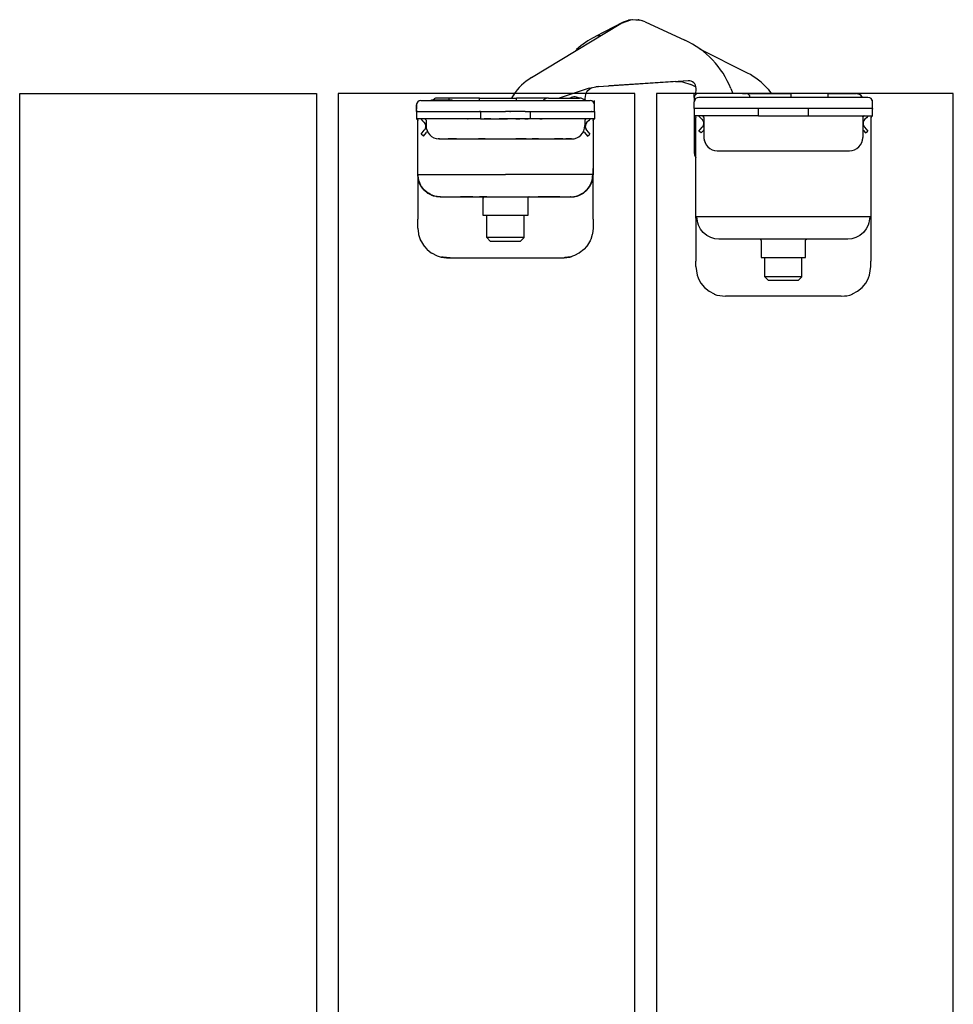
# Model space of a CAD drawing. Extents: x -26013 to 6663, y -27364 to 6675.
# Drawn here: x -23877 to -23751, y -12967 to -12834 of the extents above; entities that cross this region are included whole.
import ezdxf

# ---------------------------------------------------------------- set-up
doc = ezdxf.new("R2010")
doc.units = 0
for name, color, linetype in [('C__USERS_ALLOPIS', 7, 'Continuous'), ('c_grey hard', 251, 'Continuous'), ('PORTA_TIPO_35MM_', 7, 'Continuous')]:
    doc.layers.add(name, color=color, linetype=linetype)

msp = doc.modelspace()

# ---------------------------------------------------------------- linework, layer by layer
at = {"color": 7, "linetype": 'Continuous'}
for p, q in [((-23795.9, -12834.74), (-23794.61, -12834.3)), ((-23794.61, -12834.3), (-23795.9, -12834.74)), ((-23795, -12834.37), (-23795.66, -12834.62)), ((-23794.76, -12834.34), (-23794.92, -12834.35)), ((-23793.25, -12834.38), (-23794.61, -12834.3)), ((-23793.25, -12834.38), (-23794.61, -12834.3)), ((-23794.39, -12834.27), (-23794.5, -12834.3)), ((-23793.82, -12834.34), (-23794.39, -12834.27)), ((-23793.64, -12834.3), (-23794.04, -12834.32)), ((-23793.38, -12834.37), (-23793.55, -12834.31)), ((-23792.69, -12834.58), (-23793.25, -12834.38)), ((-23792.69, -12834.58), (-23793.25, -12834.38)), ((-23808, -12842.08), (-23795.96, -12834.77)), ((-23795.75, -12834.66), (-23799.39, -12836.54)), ((-23795.96, -12834.77), (-23795.9, -12834.74)), ((-23795.9, -12834.74), (-23795.96, -12834.77)), ((-23795.71, -12834.63), (-23795.8, -12834.7)), ((-23795.72, -12834.65), (-23795.75, -12834.66)), ((-23795.16, -12834.48), (-23795.71, -12834.63)), ((-23793.04, -12834.44), (-23793.09, -12834.44)), ((-23792.98, -12834.48), (-23793.04, -12834.44)), ((-23792.69, -12834.58), (-23787.34, -12837.03)), ((-23799.44, -12836.57), (-23799.39, -12836.54)), ((-23799.16, -12836.44), (-23799.39, -12836.54)), ((-23799.15, -12836.46), (-23799.39, -12836.54)), ((-23799.15, -12836.46), (-23799.19, -12836.46)), ((-23799.11, -12836.45), (-23799.15, -12836.46)), ((-23798.88, -12836.43), (-23799.11, -12836.45)), ((-23798.81, -12836.44), (-23798.88, -12836.43)), ((-23798.76, -12836.44), (-23798.81, -12836.44)), ((-23798.73, -12836.45), (-23798.76, -12836.44)), ((-23801.92, -12838.28), (-23802.14, -12838.52)), ((-23778.91, -12841.47), (-23785.35, -12838.25)), ((-23800.23, -12843.52), (-23804.28, -12844.85)), ((-23800.41, -12843.83), (-23800.14, -12843.57)), ((-23800.23, -12843.52), (-23799.34, -12843.31)), ((-23800.23, -12843.52), (-23799.34, -12843.31)), ((-23800.14, -12843.57), (-23800.12, -12843.56)), ((-23800.12, -12843.56), (-23799.86, -12843.43)), ((-23798.99, -12843.28), (-23799.34, -12843.31)), ((-23799.34, -12843.31), (-23798.99, -12843.28)), ((-23798.99, -12843.28), (-23786.89, -12842.49)), ((-23798.99, -12843.28), (-23797.61, -12843.19)), ((-23794.07, -12842.96), (-23797.61, -12843.19)), ((-23797.61, -12843.19), (-23797.61, -12843.19)), ((-23797.61, -12843.19), (-23797.61, -12843.19)), ((-23797.61, -12843.19), (-23797.61, -12843.19)), ((-23788.6, -12842.6), (-23794.07, -12842.96)), ((-23788.6, -12842.6), (-23787.67, -12842.65)), ((-23787.67, -12842.65), (-23786.55, -12843.02)), ((-23785.84, -12843.38), (-23786.55, -12843.02)), ((-23785.86, -12844.34), (-23785.83, -12843.53)), ((-23781.16, -12843.56), (-23780.89, -12844.24)), ((-23776.13, -12843.65), (-23775.72, -12844.24)), ((-23800.7, -12844.35), (-23800.63, -12844.17)), ((-23800.63, -12844.17), (-23800.54, -12844)), ((-23800.54, -12844), (-23800.41, -12843.83)), ((-23785.07, -12844.24), (-23785.57, -12844.24)), ((-23779.57, -12844.24), (-23785.07, -12844.24)), ((-23779.57, -12844.24), (-23779.07, -12844.24)), ((-23778.99, -12844.25), (-23779, -12844.24)), ((-23779, -12844.24), (-23778.07, -12844.24)), ((-23778.07, -12844.24), (-23773.07, -12844.24)), ((-23768.07, -12844.24), (-23773.07, -12844.24)), ((-23768.07, -12844.24), (-23764.27, -12844.24)), ((-23763.98, -12844.29), (-23764.27, -12844.24)), ((-23763.89, -12844.32), (-23763.98, -12844.29)), ((-23763.89, -12844.32), (-23763.89, -12844.32)), ((-23763.72, -12844.41), (-23763.89, -12844.32))]:
    msp.add_line(p, q, dxfattribs=at)
at = {"color": 1, "linetype": 'Continuous'}
for p, q in [((-23795.75, -12834.66), (-23795.75, -12834.66)), ((-23797.61, -12843.19), (-23797.61, -12843.19))]:
    msp.add_line(p, q, dxfattribs=at)
at = {"color": 7, "linetype": 'Continuous'}
for centre, radius, start, end in [((-23794.14, -12837.76), 3.5, 102.8249, 104.1652), ((-23794.14, -12837.76), 3.5, 80.3245, 81.6648), ((-23793.92, -12847.22), 12, 117.4014, 131.8566), ((-23792.33, -12847.94), 12, 21.4014, 65.4014), ((-23803.96, -12848.75), 7.8, 121.2282, 146.3265), ((-23782.94, -12849.52), 9, 40.7553, 63.4014), ((-23786.83, -12843.49), 1, 358.0014, 93.7014)]:
    msp.add_arc(centre, radius, start, end, dxfattribs=at)
at = {"layer": 'C__USERS_ALLOPIS', "color": 7, "linetype": 'Continuous'}
msp.add_lwpolyline([(-23794.07, -13594.24), (-23794.07, -12844.24), (-23834.07, -12844.24), (-23834.07, -13594.24)], close=True, dxfattribs=at)
at = {"layer": 'c_grey hard'}
for p, q in [((-23821.18, -12845), (-23821.19, -12845.01)), ((-23821.17, -12844.99), (-23821.18, -12845)), ((-23821.09, -12844.93), (-23821.11, -12844.94)), ((-23821.11, -12844.94), (-23821.11, -12844.94)), ((-23821.02, -12844.89), (-23821.03, -12844.89)), ((-23821, -12844.88), (-23821.02, -12844.89)), ((-23820.92, -12844.86), (-23820.93, -12844.86)), ((-23820.9, -12844.86), (-23820.92, -12844.86)), ((-23820.79, -12844.85), (-23820.84, -12844.85)), ((-23819.12, -12844.85), (-23820.79, -12844.85)), ((-23819.12, -12845.06), (-23819.12, -12844.85)), ((-23815.02, -12844.85), (-23819.12, -12844.85)), ((-23815.02, -12844.85), (-23810.02, -12844.85)), ((-23815.02, -12845.06), (-23815.02, -12844.85)), ((-23810.45, -12844.42), (-23810.7, -12844.85)), ((-23810.02, -12845.06), (-23810.02, -12844.85)), ((-23806.92, -12844.85), (-23810.02, -12844.85)), ((-23805.72, -12844.85), (-23806.92, -12844.85)), ((-23805.72, -12844.85), (-23805.77, -12844.85)), ((-23805.72, -12844.85), (-23801.52, -12844.85)), ((-23802.97, -12844.85), (-23802.67, -12844.75)), ((-23801.56, -12844.85), (-23801.95, -12844.7)), ((-23801.42, -12844.85), (-23801.52, -12844.85)), ((-23801.32, -12844.87), (-23801.42, -12844.85)), ((-23801.14, -12844.92), (-23801.32, -12844.87)), ((-23801.03, -12844.97), (-23801.14, -12844.92)), ((-23800.87, -12845.09), (-23801.03, -12844.97)), ((-23800.77, -12844.88), (-23800.78, -12844.84)), ((-23800.77, -12844.88), (-23800.7, -12844.35)), ((-23800.75, -12845.15), (-23800.77, -12844.88)), ((-23786.07, -12844.74), (-23786.07, -12844.24)), ((-23786.07, -12844.74), (-23786.07, -12845.34)), ((-23762.67, -12844.74), (-23785.47, -12844.74)), ((-23773.07, -12844.24), (-23773.07, -12844.74)), ((-23768.07, -12844.24), (-23768.07, -12844.74)), ((-23763.57, -12844.54), (-23763.72, -12844.41)), ((-23763.43, -12844.74), (-23763.57, -12844.54)), ((-23763.44, -12844.69), (-23763.57, -12844.54)), ((-23763.41, -12844.74), (-23763.44, -12844.69)), ((-23823.52, -12845.55), (-23823.52, -12845.74)), ((-23823.52, -12845.55), (-23823.48, -12845.55)), ((-23823.52, -12845.74), (-23823.52, -12845.75)), ((-23823.52, -12846.65), (-23823.52, -12845.75)), ((-23823.52, -12845.75), (-23823.52, -12845.8)), ((-23823.52, -12845.75), (-23823.52, -12845.91)), ((-23823.52, -12845.8), (-23823.52, -12845.85)), ((-23823.52, -12846.65), (-23823.52, -12845.85)), ((-23823.52, -12845.91), (-23823.52, -12846.3)), ((-23823.52, -12846.4), (-23823.52, -12846.3)), ((-23823.47, -12845.52), (-23823.48, -12845.55)), ((-23822.92, -12845.15), (-23800.12, -12845.15)), ((-23822.92, -12845.15), (-23821.53, -12845.15)), ((-23821.53, -12845.1), (-23821.52, -12845.1)), ((-23821.53, -12845.15), (-23821.53, -12845.1)), ((-23821.52, -12845.1), (-23820.9, -12845.1)), ((-23821.52, -12845.15), (-23821.52, -12845.1)), ((-23821.5, -12845.1), (-23821.5, -12845.09)), ((-23821.5, -12845.09), (-23819.19, -12845.09)), ((-23821.24, -12845.08), (-23821.25, -12845.09)), ((-23821.24, -12845.09), (-23821.21, -12845.04)), ((-23821.23, -12845.07), (-23821.24, -12845.08)), ((-23820.9, -12845.15), (-23820.9, -12845.1)), ((-23820.9, -12845.1), (-23818.72, -12845.1)), ((-23819.19, -12845.1), (-23819.19, -12845.09)), ((-23819.19, -12845.09), (-23819.06, -12845.09)), ((-23819.12, -12845.09), (-23819.12, -12845.06)), ((-23819.06, -12845.1), (-23819.06, -12845.09)), ((-23819.06, -12845.09), (-23818.72, -12845.09)), ((-23818.72, -12845.1), (-23818.72, -12845.09)), ((-23818.72, -12845.15), (-23818.72, -12845.1)), ((-23815.02, -12845.15), (-23815.02, -12845.06)), ((-23810.02, -12845.15), (-23810.02, -12845.06)), ((-23806.56, -12845.14), (-23806.58, -12845.15)), ((-23806.33, -12845.06), (-23806.43, -12845.15)), ((-23805.72, -12845.15), (-23801.52, -12845.15)), ((-23800.81, -12845.14), (-23800.87, -12845.09)), ((-23800.81, -12845.15), (-23800.81, -12845.14)), ((-23800.75, -12845.15), (-23800.12, -12845.15)), ((-23799.52, -12845.75), (-23799.52, -12845.15)), ((-23799.52, -12846.65), (-23799.52, -12845.75)), ((-23799.52, -12846.65), (-23799.52, -12845.85)), ((-23786.07, -12846.24), (-23786.07, -12845.34)), ((-23762.07, -12846.24), (-23786.07, -12846.24)), ((-23786.07, -12846.24), (-23786.07, -12847.24)), ((-23777.44, -12847.24), (-23777.44, -12846.24)), ((-23770.7, -12847.24), (-23770.7, -12846.24)), ((-23762.12, -12845.11), (-23762.11, -12845.15)), ((-23762.11, -12845.15), (-23762.07, -12845.14)), ((-23762.07, -12845.14), (-23762.07, -12845.14)), ((-23762.07, -12845.26), (-23762.07, -12845.14)), ((-23762.07, -12845.34), (-23762.07, -12845.26)), ((-23762.07, -12846.24), (-23762.07, -12845.34)), ((-23762.07, -12846.24), (-23762.07, -12846.32)), ((-23762.07, -12847.24), (-23762.07, -12846.24)), ((-23823.52, -12846.4), (-23823.52, -12846.65)), ((-23823.52, -12846.65), (-23823.52, -12846.72)), ((-23823.52, -12846.65), (-23823.51, -12846.65)), ((-23823.52, -12846.65), (-23823.52, -12846.72)), ((-23823.52, -12846.65), (-23823.52, -12847.65)), ((-23823.52, -12847.65), (-23823.51, -12847.65)), ((-23817.24, -12847.65), (-23823.52, -12847.65)), ((-23823.5, -12846.65), (-23823.51, -12846.65)), ((-23823.51, -12847.65), (-23823.49, -12847.65)), ((-23823.51, -12847.65), (-23823.48, -12847.65)), ((-23823.42, -12846.65), (-23823.5, -12846.65)), ((-23823.49, -12847.65), (-23823.47, -12847.65)), ((-23823.48, -12847.65), (-23823.48, -12847.65)), ((-23823.47, -12847.65), (-23823.43, -12847.67)), ((-23823.47, -12847.65), (-23823.44, -12847.66)), ((-23823.42, -12846.65), (-23823.27, -12846.65)), ((-23823.27, -12846.65), (-23815.69, -12846.65)), ((-23822.94, -12847.65), (-23822.71, -12847.89)), ((-23822.22, -12847.81), (-23822.37, -12847.65)), ((-23816.58, -12847.65), (-23817.24, -12847.65)), ((-23816.64, -12847.65), (-23816.58, -12847.65)), ((-23816.58, -12847.65), (-23816.64, -12847.65)), ((-23816.58, -12847.65), (-23816.55, -12847.65)), ((-23816.58, -12847.65), (-23816.58, -12847.65)), ((-23814.97, -12847.65), (-23816.58, -12847.65)), ((-23816.55, -12847.65), (-23816.58, -12847.65)), ((-23815.63, -12847.65), (-23816.55, -12847.65)), ((-23815.69, -12846.65), (-23814.98, -12846.65)), ((-23814.95, -12846.65), (-23815.03, -12846.65)), ((-23814.98, -12846.65), (-23815.03, -12846.65)), ((-23814.98, -12846.65), (-23814.95, -12846.65)), ((-23814.97, -12846.65), (-23814.98, -12846.65)), ((-23814.89, -12846.65), (-23814.97, -12846.65)), ((-23814.89, -12847.65), (-23814.97, -12847.65)), ((-23814.89, -12846.65), (-23814.95, -12846.65)), ((-23814.89, -12846.65), (-23814.89, -12847.65)), ((-23814.89, -12846.65), (-23814.25, -12846.65)), ((-23814.89, -12847.65), (-23814.57, -12847.65)), ((-23814.57, -12847.65), (-23814.4, -12847.65)), ((-23813.47, -12847.65), (-23814.4, -12847.65)), ((-23814.4, -12847.65), (-23814.35, -12847.65)), ((-23814.35, -12847.65), (-23814.25, -12847.65)), ((-23814.25, -12846.65), (-23813.6, -12846.65)), ((-23814.25, -12847.65), (-23813.47, -12847.65)), ((-23813.6, -12846.65), (-23813.34, -12846.65)), ((-23813.47, -12847.65), (-23812.36, -12847.65)), ((-23813.47, -12847.65), (-23812.36, -12847.65)), ((-23813.34, -12846.65), (-23813.1, -12846.65)), ((-23813.1, -12846.65), (-23812.33, -12846.65)), ((-23811.52, -12847.65), (-23812.36, -12847.65)), ((-23812.36, -12847.65), (-23811.52, -12847.65)), ((-23812.33, -12846.65), (-23811.52, -12846.65)), ((-23810.97, -12846.65), (-23811.52, -12846.65)), ((-23811.52, -12847.65), (-23811.24, -12847.65)), ((-23811.24, -12847.65), (-23811.52, -12847.65)), ((-23810.12, -12847.65), (-23811.24, -12847.65)), ((-23810.12, -12847.65), (-23811.24, -12847.65)), ((-23810.94, -12846.65), (-23810.97, -12846.65)), ((-23810.94, -12846.65), (-23810.91, -12846.65)), ((-23810.86, -12846.65), (-23810.94, -12846.65)), ((-23810.91, -12846.65), (-23810.86, -12846.65)), ((-23810.16, -12846.65), (-23810.86, -12846.65)), ((-23809.09, -12846.65), (-23810.16, -12846.65)), ((-23810.12, -12847.65), (-23809.6, -12847.65)), ((-23809.6, -12847.65), (-23810.12, -12847.65)), ((-23809.02, -12847.65), (-23809.6, -12847.65)), ((-23808.87, -12846.65), (-23809.09, -12846.65)), ((-23808.91, -12847.65), (-23809.02, -12847.65)), ((-23808.91, -12847.65), (-23808.45, -12847.65)), ((-23808.79, -12847.65), (-23808.91, -12847.65)), ((-23808.87, -12846.65), (-23808.51, -12846.65)), ((-23808.79, -12847.65), (-23808.79, -12847.65)), ((-23808.75, -12847.65), (-23808.79, -12847.65)), ((-23808.45, -12847.65), (-23808.75, -12847.65)), ((-23808.51, -12846.65), (-23800.07, -12846.65)), ((-23808.15, -12847.65), (-23808.45, -12847.65)), ((-23808.15, -12847.65), (-23808.15, -12846.65)), ((-23808.04, -12847.65), (-23808.15, -12847.65)), ((-23808.07, -12847.65), (-23808.15, -12847.65)), ((-23806.58, -12847.65), (-23808.07, -12847.65)), ((-23807.94, -12847.65), (-23808.04, -12847.65)), ((-23807.63, -12847.65), (-23807.94, -12847.65)), ((-23807.27, -12847.65), (-23807.63, -12847.65)), ((-23807.27, -12847.65), (-23807.63, -12847.65)), ((-23806.9, -12847.65), (-23807.27, -12847.65)), ((-23806.9, -12847.65), (-23807.27, -12847.65)), ((-23806.9, -12847.65), (-23806.58, -12847.65)), ((-23806.9, -12847.65), (-23806.9, -12847.65)), ((-23806.58, -12847.65), (-23806.9, -12847.65)), ((-23806.58, -12847.65), (-23806.58, -12847.65)), ((-23805.8, -12847.65), (-23806.58, -12847.65)), ((-23799.52, -12847.65), (-23805.8, -12847.65)), ((-23800.82, -12847.81), (-23800.66, -12847.65)), ((-23800.1, -12847.65), (-23800.33, -12847.89)), ((-23800.07, -12846.65), (-23799.93, -12846.65)), ((-23799.91, -12846.65), (-23799.93, -12846.65)), ((-23799.88, -12846.65), (-23799.91, -12846.65)), ((-23799.88, -12846.65), (-23799.58, -12846.65)), ((-23799.61, -12847.67), (-23799.57, -12847.65)), ((-23799.58, -12847.66), (-23799.61, -12847.67)), ((-23799.58, -12846.65), (-23799.54, -12846.65)), ((-23799.58, -12847.66), (-23799.58, -12847.66)), ((-23799.57, -12847.65), (-23799.53, -12847.65)), ((-23799.57, -12847.65), (-23799.57, -12847.65)), ((-23799.53, -12847.65), (-23799.57, -12847.65)), ((-23799.53, -12846.65), (-23799.54, -12846.65)), ((-23799.54, -12846.65), (-23799.54, -12846.65)), ((-23799.53, -12846.65), (-23799.52, -12846.65)), ((-23799.53, -12847.65), (-23799.52, -12847.65)), ((-23799.52, -12846.65), (-23799.52, -12846.72)), ((-23799.52, -12846.65), (-23799.52, -12847.65)), ((-23799.52, -12846.72), (-23799.52, -12846.83)), ((-23799.52, -12846.83), (-23799.52, -12847.65)), ((-23777.44, -12847.24), (-23786.07, -12847.24)), ((-23786.07, -12847.24), (-23786.07, -12852.24)), ((-23786.05, -12847.24), (-23785.99, -12847.25)), ((-23785.99, -12847.25), (-23785.94, -12847.28)), ((-23785.94, -12847.28), (-23785.91, -12847.3)), ((-23785.91, -12847.3), (-23785.89, -12847.33)), ((-23785.89, -12847.33), (-23785.86, -12847.39)), ((-23785.86, -12847.39), (-23785.85, -12847.44)), ((-23785.85, -12853.74), (-23785.85, -12847.44)), ((-23785.49, -12847.24), (-23785.26, -12847.48)), ((-23785.26, -12847.48), (-23785.05, -12847.7)), ((-23784.78, -12847.4), (-23784.93, -12847.25)), ((-23784.77, -12847.44), (-23784.77, -12847.44)), ((-23784.77, -12847.44), (-23784.77, -12850.14)), ((-23777.44, -12847.24), (-23770.7, -12847.24)), ((-23770.7, -12847.24), (-23762.07, -12847.24)), ((-23763.37, -12847.4), (-23763.22, -12847.25)), ((-23763.37, -12847.44), (-23763.37, -12850.14)), ((-23763.26, -12847.27), (-23763.31, -12847.3)), ((-23763.17, -12847.24), (-23763.25, -12847.26)), ((-23763.22, -12847.25), (-23763.22, -12847.25)), ((-23762.89, -12847.48), (-23763.1, -12847.7)), ((-23762.66, -12847.24), (-23762.89, -12847.48)), ((-23762.27, -12847.44), (-23762.27, -12861.01)), ((-23823.43, -12847.67), (-23823.4, -12847.69)), ((-23823.43, -12847.67), (-23823.41, -12847.68)), ((-23823.4, -12847.69), (-23823.37, -12847.72)), ((-23823.4, -12847.69), (-23823.38, -12847.71)), ((-23823.37, -12847.72), (-23823.34, -12847.75)), ((-23823.37, -12847.72), (-23823.35, -12847.74)), ((-23823.34, -12847.75), (-23823.33, -12847.79)), ((-23823.34, -12847.75), (-23823.33, -12847.78)), ((-23823.33, -12847.79), (-23823.32, -12847.83)), ((-23823.33, -12847.79), (-23823.32, -12847.82)), ((-23823.32, -12847.83), (-23823.32, -12847.85)), ((-23823.32, -12847.85), (-23823.32, -12847.85)), ((-23823.32, -12855.19), (-23823.32, -12847.85)), ((-23822.71, -12847.89), (-23822.5, -12848.1)), ((-23822.5, -12848.1), (-23822.36, -12848.29)), ((-23822.36, -12848.29), (-23822.33, -12848.36)), ((-23822.33, -12848.97), (-23822.35, -12849.01)), ((-23822.33, -12848.36), (-23822.29, -12848.5)), ((-23822.32, -12848.95), (-23822.33, -12848.97)), ((-23822.28, -12848.8), (-23822.32, -12848.95)), ((-23822.29, -12848.5), (-23822.28, -12848.8)), ((-23822.22, -12847.81), (-23822.22, -12847.85)), ((-23822.22, -12847.85), (-23822.22, -12848.55)), ((-23800.82, -12847.85), (-23800.82, -12848.55)), ((-23800.75, -12848.5), (-23800.76, -12848.8)), ((-23800.76, -12848.8), (-23800.71, -12848.95)), ((-23800.71, -12848.35), (-23800.75, -12848.5)), ((-23800.74, -12847.69), (-23800.74, -12847.69)), ((-23800.71, -12847.67), (-23800.71, -12847.67)), ((-23800.68, -12848.29), (-23800.71, -12848.35)), ((-23800.71, -12848.95), (-23800.71, -12848.97)), ((-23800.71, -12848.97), (-23800.69, -12849.01)), ((-23800.54, -12848.1), (-23800.68, -12848.29)), ((-23800.33, -12847.89), (-23800.54, -12848.1)), ((-23799.72, -12847.81), (-23799.71, -12847.79)), ((-23799.71, -12847.79), (-23799.72, -12847.83)), ((-23799.72, -12847.83), (-23799.72, -12847.81)), ((-23799.72, -12847.85), (-23799.72, -12847.83)), ((-23799.72, -12847.85), (-23799.72, -12855.19)), ((-23799.71, -12847.79), (-23799.69, -12847.75)), ((-23799.69, -12847.75), (-23799.67, -12847.72)), ((-23799.68, -12847.74), (-23799.68, -12847.74)), ((-23799.67, -12847.72), (-23799.64, -12847.69)), ((-23799.64, -12847.69), (-23799.66, -12847.71)), ((-23799.66, -12847.71), (-23799.66, -12847.71)), ((-23799.64, -12847.69), (-23799.61, -12847.67)), ((-23799.64, -12847.69), (-23799.64, -12847.69)), ((-23799.61, -12847.67), (-23799.63, -12847.68)), ((-23799.61, -12847.67), (-23799.61, -12847.67)), ((-23799.61, -12847.67), (-23799.61, -12847.67)), ((-23785.44, -12849.29), (-23785.01, -12848.77)), ((-23785.05, -12847.7), (-23784.92, -12847.88)), ((-23784.9, -12848.6), (-23785.01, -12848.77)), ((-23784.92, -12847.88), (-23784.88, -12847.95)), ((-23784.89, -12848.56), (-23784.9, -12848.6)), ((-23784.88, -12848.55), (-23784.89, -12848.56)), ((-23784.88, -12847.95), (-23784.84, -12848.1)), ((-23784.84, -12848.4), (-23784.88, -12848.55)), ((-23784.84, -12848.1), (-23784.84, -12848.4)), ((-23763.26, -12847.95), (-23763.31, -12848.1)), ((-23763.31, -12848.1), (-23763.31, -12848.4)), ((-23763.31, -12848.4), (-23763.27, -12848.55)), ((-23763.27, -12848.55), (-23763.26, -12848.56)), ((-23763.23, -12847.88), (-23763.26, -12847.95)), ((-23763.26, -12848.56), (-23763.24, -12848.6)), ((-23763.24, -12848.6), (-23763.14, -12848.77)), ((-23763.1, -12847.7), (-23763.23, -12847.88)), ((-23763.14, -12848.77), (-23762.7, -12849.29)), ((-23822.89, -12849.69), (-23822.46, -12849.18)), ((-23822.58, -12849.95), (-23822.89, -12849.69)), ((-23822.58, -12849.95), (-23822.17, -12849.46)), ((-23822.35, -12849.01), (-23822.46, -12849.18)), ((-23822.05, -12849.29), (-23822.17, -12849.46)), ((-23800.87, -12849.46), (-23800.99, -12849.29)), ((-23800.87, -12849.46), (-23800.46, -12849.95)), ((-23800.69, -12849.01), (-23800.58, -12849.18)), ((-23800.58, -12849.18), (-23800.15, -12849.69)), ((-23800.46, -12849.95), (-23800.15, -12849.69)), ((-23785.14, -12849.54), (-23785.44, -12849.29)), ((-23785.14, -12849.54), (-23784.85, -12849.21)), ((-23784.85, -12849.21), (-23784.77, -12849.11)), ((-23784.77, -12850.28), (-23784.75, -12850.4)), ((-23763.39, -12850.4), (-23763.38, -12850.27)), ((-23763.37, -12849.11), (-23763.29, -12849.21)), ((-23763.29, -12849.21), (-23763.01, -12849.54)), ((-23763.01, -12849.54), (-23762.7, -12849.29)), ((-23820.51, -12850.35), (-23820.6, -12850.34)), ((-23820.51, -12850.35), (-23820.51, -12850.35)), ((-23820.51, -12850.35), (-23820.42, -12850.35)), ((-23820.42, -12850.35), (-23820.51, -12850.35)), ((-23820.42, -12850.35), (-23820.37, -12850.35)), ((-23820.42, -12850.35), (-23820.34, -12850.36)), ((-23820.42, -12850.35), (-23820.37, -12850.35)), ((-23820.37, -12850.35), (-23819.65, -12850.35)), ((-23820.37, -12850.35), (-23819.65, -12850.35)), ((-23819.65, -12850.35), (-23819.23, -12850.35)), ((-23818.13, -12850.35), (-23819.23, -12850.35)), ((-23819.23, -12850.35), (-23818.13, -12850.35)), ((-23818.13, -12850.35), (-23816.75, -12850.35)), ((-23816.75, -12850.35), (-23815.97, -12850.35)), ((-23816.75, -12850.35), (-23815.97, -12850.35)), ((-23815.97, -12850.35), (-23815.14, -12850.35)), ((-23815.97, -12850.35), (-23815.14, -12850.35)), ((-23815.68, -12850.35), (-23814.32, -12850.35)), ((-23814.27, -12850.35), (-23815.14, -12850.35)), ((-23815.14, -12850.35), (-23814.27, -12850.35)), ((-23814.27, -12850.35), (-23808.77, -12850.35)), ((-23808.72, -12850.35), (-23810.11, -12850.35)), ((-23808.77, -12850.35), (-23807.9, -12850.35)), ((-23808.77, -12850.35), (-23807.9, -12850.35)), ((-23807.07, -12850.35), (-23807.9, -12850.35)), ((-23807.9, -12850.35), (-23807.07, -12850.35)), ((-23807.07, -12850.35), (-23806.29, -12850.35)), ((-23807.07, -12850.35), (-23806.29, -12850.35)), ((-23806.29, -12850.35), (-23804.91, -12850.35)), ((-23803.81, -12850.35), (-23804.91, -12850.35)), ((-23804.91, -12850.35), (-23803.81, -12850.35)), ((-23803.81, -12850.35), (-23803.39, -12850.35)), ((-23803.05, -12850.35), (-23803.39, -12850.35)), ((-23803.39, -12850.35), (-23802.67, -12850.35)), ((-23802.81, -12850.35), (-23803.05, -12850.35)), ((-23802.67, -12850.35), (-23802.81, -12850.35)), ((-23802.62, -12850.35), (-23802.7, -12850.36)), ((-23802.67, -12850.35), (-23802.62, -12850.35)), ((-23802.53, -12850.35), (-23802.44, -12850.34)), ((-23802.53, -12850.35), (-23802.53, -12850.35)), ((-23784.75, -12850.4), (-23784.71, -12850.63)), ((-23784.71, -12850.63), (-23784.64, -12850.83)), ((-23784.64, -12850.83), (-23784.63, -12850.84)), ((-23784.63, -12850.84), (-23784.56, -12851)), ((-23784.24, -12851.42), (-23784.24, -12851.42)), ((-23763.51, -12850.83), (-23763.44, -12850.63)), ((-23763.51, -12850.84), (-23763.51, -12850.83)), ((-23786, -12852.24), (-23786.07, -12852.24)), ((-23786.07, -12852.24), (-23786.04, -12852.5)), ((-23786.04, -12852.5), (-23786, -12852.63)), ((-23785.85, -12852.24), (-23786, -12852.24)), ((-23786, -12852.63), (-23785.94, -12852.73)), ((-23786, -12852.63), (-23785.85, -12852.84)), ((-23785.94, -12852.73), (-23785.85, -12852.87)), ((-23782.97, -12851.94), (-23765.17, -12851.94)), ((-23785.86, -12854.17), (-23785.85, -12853.74)), ((-23785.86, -12854.51), (-23785.86, -12854.17)), ((-23823.32, -12855.17), (-23823.31, -12855.16)), ((-23823.32, -12855.19), (-23823.32, -12855.17)), ((-23823.29, -12855.62), (-23823.32, -12855.19)), ((-23823.32, -12855.19), (-23823.32, -12861.15)), ((-23823.31, -12855.16), (-23823.3, -12855.15)), ((-23823.3, -12855.15), (-23823.28, -12855.15)), ((-23823.28, -12855.64), (-23823.29, -12855.62)), ((-23823.28, -12855.15), (-23811.52, -12855.15)), ((-23823.27, -12855.45), (-23823.28, -12855.15)), ((-23823.25, -12855.58), (-23823.27, -12855.45)), ((-23823.23, -12855.69), (-23823.25, -12855.58)), ((-23799.76, -12855.15), (-23811.52, -12855.15)), ((-23799.81, -12855.69), (-23799.79, -12855.58)), ((-23799.79, -12855.58), (-23799.77, -12855.45)), ((-23799.77, -12855.45), (-23799.76, -12855.15)), ((-23799.72, -12855.17), (-23799.76, -12855.15)), ((-23799.75, -12855.62), (-23799.72, -12855.19)), ((-23799.75, -12855.64), (-23799.75, -12855.62)), ((-23799.72, -12855.06), (-23799.72, -12854.35)), ((-23799.72, -12855.19), (-23799.72, -12855.06)), ((-23799.72, -12855.19), (-23799.72, -12855.17)), ((-23799.72, -12861.15), (-23799.72, -12855.19)), ((-23785.87, -12855.16), (-23785.86, -12854.51)), ((-23785.87, -12855.26), (-23785.87, -12855.16)), ((-23785.87, -12861.01), (-23785.87, -12855.26)), ((-23823.27, -12855.73), (-23823.28, -12855.64)), ((-23823.19, -12856.06), (-23823.27, -12855.73)), ((-23823.15, -12856.03), (-23823.23, -12855.69)), ((-23823.13, -12856.22), (-23823.19, -12856.06)), ((-23823.14, -12856.05), (-23823.15, -12856.03)), ((-23823.07, -12856.25), (-23823.14, -12856.05)), ((-23823.11, -12856.29), (-23823.13, -12856.22)), ((-23822.9, -12856.72), (-23823.11, -12856.29)), ((-23822.91, -12856.6), (-23823.07, -12856.25)), ((-23822.86, -12856.69), (-23822.91, -12856.6)), ((-23822.87, -12856.77), (-23822.9, -12856.72)), ((-23822.83, -12856.82), (-23822.87, -12856.77)), ((-23822.79, -12856.79), (-23822.86, -12856.69)), ((-23822.49, -12857.24), (-23822.83, -12856.82)), ((-23822.56, -12857.1), (-23822.79, -12856.79)), ((-23800.54, -12857.24), (-23800.21, -12856.82)), ((-23800.48, -12857.1), (-23800.24, -12856.79)), ((-23800.24, -12856.79), (-23800.18, -12856.69)), ((-23800.21, -12856.82), (-23800.17, -12856.76)), ((-23800.18, -12856.69), (-23800.13, -12856.6)), ((-23800.17, -12856.76), (-23800.14, -12856.72)), ((-23800.14, -12856.72), (-23799.93, -12856.29)), ((-23800.13, -12856.6), (-23799.97, -12856.25)), ((-23799.97, -12856.25), (-23799.89, -12856.05)), ((-23799.93, -12856.29), (-23799.9, -12856.22)), ((-23799.9, -12856.22), (-23799.85, -12856.06)), ((-23799.89, -12856.03), (-23799.81, -12855.69)), ((-23799.89, -12856.05), (-23799.89, -12856.03)), ((-23799.85, -12856.06), (-23799.77, -12855.73)), ((-23799.77, -12855.73), (-23799.75, -12855.64)), ((-23822.41, -12857.27), (-23822.56, -12857.1)), ((-23822.44, -12857.3), (-23822.49, -12857.24)), ((-23822.03, -12857.64), (-23822.44, -12857.3)), ((-23822.12, -12857.52), (-23822.41, -12857.27)), ((-23821.93, -12857.66), (-23822.12, -12857.52)), ((-23821.96, -12857.68), (-23822.03, -12857.64)), ((-23821.86, -12857.75), (-23821.96, -12857.68)), ((-23821.82, -12857.72), (-23821.93, -12857.66)), ((-23821.5, -12857.93), (-23821.86, -12857.75)), ((-23821.61, -12857.84), (-23821.82, -12857.72)), ((-23821.39, -12857.94), (-23821.61, -12857.84)), ((-23821.42, -12857.96), (-23821.5, -12857.93)), ((-23821.2, -12858.04), (-23821.42, -12857.96)), ((-23821.17, -12858.02), (-23821.39, -12857.94)), ((-23820.92, -12858.11), (-23821.2, -12858.04)), ((-23821.04, -12858.05), (-23821.17, -12858.02)), ((-23820.84, -12858.1), (-23821.04, -12858.05)), ((-23820.86, -12858.12), (-23820.92, -12858.11)), ((-23820.75, -12858.14), (-23820.86, -12858.12)), ((-23820.72, -12858.12), (-23820.84, -12858.1)), ((-23820.32, -12858.17), (-23820.75, -12858.14)), ((-23820.44, -12858.14), (-23820.72, -12858.12)), ((-23820.29, -12858.15), (-23820.44, -12858.14)), ((-23820.32, -12858.17), (-23820.31, -12858.15)), ((-23820.31, -12858.15), (-23820.29, -12858.15)), ((-23820.29, -12858.15), (-23818.87, -12858.15)), ((-23818.87, -12858.15), (-23817.56, -12858.15)), ((-23818.87, -12858.15), (-23817.56, -12858.15)), ((-23815.92, -12858.15), (-23817.56, -12858.15)), ((-23817.56, -12858.15), (-23815.92, -12858.15)), ((-23815.92, -12858.15), (-23815, -12858.15)), ((-23815.92, -12858.15), (-23815, -12858.15)), ((-23814.04, -12858.15), (-23815, -12858.15)), ((-23815, -12858.15), (-23814.04, -12858.15)), ((-23814.69, -12858.15), (-23814.65, -12858.16)), ((-23814.65, -12858.16), (-23814.61, -12858.18)), ((-23814.61, -12858.18), (-23814.58, -12858.2)), ((-23814.58, -12858.2), (-23814.55, -12858.23)), ((-23814.55, -12858.23), (-23814.54, -12858.27)), ((-23814.54, -12858.27), (-23814.52, -12858.31)), ((-23814.04, -12858.15), (-23809, -12858.15)), ((-23809, -12858.15), (-23808.03, -12858.15)), ((-23809, -12858.15), (-23808.03, -12858.15)), ((-23808.5, -12858.27), (-23808.51, -12858.31)), ((-23808.48, -12858.23), (-23808.5, -12858.27)), ((-23808.46, -12858.2), (-23808.48, -12858.23)), ((-23808.42, -12858.18), (-23808.46, -12858.2)), ((-23808.39, -12858.16), (-23808.42, -12858.18)), ((-23808.35, -12858.15), (-23808.39, -12858.16)), ((-23808.32, -12858.15), (-23808.35, -12858.15)), ((-23808.03, -12858.15), (-23807.12, -12858.15)), ((-23808.03, -12858.15), (-23807.12, -12858.15)), ((-23806.26, -12858.15), (-23807.12, -12858.15)), ((-23807.12, -12858.15), (-23806.26, -12858.15)), ((-23805.48, -12858.15), (-23806.26, -12858.15)), ((-23806.26, -12858.15), (-23805.48, -12858.15)), ((-23804.17, -12858.15), (-23805.48, -12858.15)), ((-23805.48, -12858.15), (-23804.17, -12858.15)), ((-23804.17, -12858.15), (-23802.75, -12858.15)), ((-23802.75, -12858.15), (-23802.6, -12858.14)), ((-23802.73, -12858.15), (-23802.75, -12858.15)), ((-23802.72, -12858.17), (-23802.73, -12858.15)), ((-23802.72, -12858.17), (-23802.28, -12858.14)), ((-23802.6, -12858.14), (-23802.31, -12858.12)), ((-23802.31, -12858.12), (-23802.2, -12858.1)), ((-23802.28, -12858.14), (-23802.17, -12858.12)), ((-23802.2, -12858.1), (-23802, -12858.05)), ((-23802.17, -12858.12), (-23802.12, -12858.11)), ((-23802.12, -12858.11), (-23801.84, -12858.04)), ((-23802, -12858.05), (-23801.87, -12858.02)), ((-23801.87, -12858.02), (-23801.65, -12857.94)), ((-23801.84, -12858.04), (-23801.61, -12857.96)), ((-23801.65, -12857.94), (-23801.43, -12857.84)), ((-23801.61, -12857.96), (-23801.54, -12857.93)), ((-23801.54, -12857.93), (-23801.18, -12857.75)), ((-23801.43, -12857.84), (-23801.21, -12857.72)), ((-23801.21, -12857.72), (-23801.11, -12857.66)), ((-23801.18, -12857.75), (-23801.08, -12857.68)), ((-23801.11, -12857.66), (-23800.92, -12857.52)), ((-23801.08, -12857.68), (-23801.01, -12857.64)), ((-23801.01, -12857.64), (-23800.6, -12857.3)), ((-23800.92, -12857.52), (-23800.63, -12857.27)), ((-23800.63, -12857.27), (-23800.48, -12857.1)), ((-23800.6, -12857.3), (-23800.54, -12857.24)), ((-23814.52, -12858.31), (-23814.52, -12858.35)), ((-23814.52, -12860.65), (-23814.52, -12858.35)), ((-23808.51, -12858.31), (-23808.52, -12858.35)), ((-23808.52, -12858.35), (-23808.52, -12860.65)), ((-23808.52, -12860.65), (-23814.52, -12860.65)), ((-23814.02, -12863.65), (-23814.02, -12860.65)), ((-23809.02, -12863.65), (-23809.02, -12860.65)), ((-23785.84, -12860.88), (-23785.87, -12861.01)), ((-23785.81, -12860.86), (-23785.84, -12860.88)), ((-23785.72, -12860.84), (-23785.81, -12860.86)), ((-23785.61, -12861.67), (-23785.72, -12860.84)), ((-23774.07, -12860.84), (-23785.72, -12860.84)), ((-23762.42, -12860.84), (-23774.07, -12860.84)), ((-23762.42, -12860.84), (-23762.54, -12861.67)), ((-23762.34, -12860.86), (-23762.42, -12860.84)), ((-23762.31, -12860.88), (-23762.34, -12860.86)), ((-23762.27, -12861.01), (-23762.31, -12860.88)), ((-23823.32, -12862.35), (-23823.32, -12861.15)), ((-23799.72, -12861.15), (-23799.72, -12862.35)), ((-23785.87, -12861.01), (-23785.87, -12866.84)), ((-23785.51, -12861.95), (-23785.61, -12861.67)), ((-23785.24, -12862.49), (-23785.51, -12861.95)), ((-23762.63, -12861.95), (-23762.91, -12862.48)), ((-23762.54, -12861.67), (-23762.63, -12861.95)), ((-23762.27, -12861.01), (-23762.27, -12866.84)), ((-23823.32, -12862.35), (-23823.24, -12863.14)), ((-23823.24, -12863.14), (-23823.24, -12863.15)), ((-23823.24, -12863.15), (-23823.22, -12863.24)), ((-23823.22, -12863.24), (-23823.01, -12863.9)), ((-23799.82, -12863.24), (-23800.03, -12863.9)), ((-23799.8, -12863.15), (-23799.82, -12863.24)), ((-23799.72, -12862.35), (-23799.8, -12863.14)), ((-23799.8, -12863.14), (-23799.8, -12863.15)), ((-23799.72, -12862.35), (-23799.72, -12862.35)), ((-23799.72, -12862.35), (-23799.72, -12862.35)), ((-23784.86, -12862.96), (-23785.24, -12862.49)), ((-23784.38, -12863.35), (-23784.86, -12862.96)), ((-23783.85, -12863.63), (-23784.38, -12863.35)), ((-23763.76, -12863.35), (-23764.29, -12863.63)), ((-23763.29, -12862.96), (-23763.76, -12863.35)), ((-23762.91, -12862.48), (-23763.29, -12862.96)), ((-23823.01, -12863.9), (-23822.99, -12863.93)), ((-23822.99, -12863.93), (-23822.92, -12864.08)), ((-23822.92, -12864.08), (-23822.63, -12864.59)), ((-23822.63, -12864.59), (-23822.6, -12864.63)), ((-23822.6, -12864.63), (-23822.44, -12864.86)), ((-23822.44, -12864.86), (-23822.13, -12865.2)), ((-23813.52, -12864.15), (-23814.02, -12863.65)), ((-23809.02, -12863.65), (-23814.02, -12863.65)), ((-23810.75, -12864.15), (-23813.52, -12864.15)), ((-23809.52, -12864.15), (-23810.75, -12864.15)), ((-23809.02, -12863.65), (-23809.52, -12864.15)), ((-23800.6, -12864.86), (-23800.91, -12865.2)), ((-23800.44, -12864.63), (-23800.6, -12864.86)), ((-23800.41, -12864.59), (-23800.44, -12864.63)), ((-23800.11, -12864.08), (-23800.41, -12864.59)), ((-23800.04, -12863.93), (-23800.11, -12864.08)), ((-23800.03, -12863.9), (-23800.04, -12863.93)), ((-23783.58, -12863.73), (-23783.85, -12863.63)), ((-23783.3, -12863.79), (-23783.58, -12863.73)), ((-23782.76, -12863.84), (-23783.3, -12863.79)), ((-23765.39, -12863.84), (-23782.76, -12863.84)), ((-23777.12, -12863.91), (-23777.24, -12863.85)), ((-23777.07, -12864.04), (-23777.12, -12863.91)), ((-23777.07, -12864.04), (-23777.07, -12866.34)), ((-23771.07, -12864.04), (-23771.03, -12863.91)), ((-23771.07, -12866.34), (-23771.07, -12864.04)), ((-23771.03, -12863.91), (-23770.91, -12863.85)), ((-23764.85, -12863.79), (-23765.39, -12863.84)), ((-23764.57, -12863.73), (-23764.85, -12863.79)), ((-23764.29, -12863.63), (-23764.57, -12863.73)), ((-23822.13, -12865.2), (-23822.07, -12865.25)), ((-23822.07, -12865.25), (-23821.52, -12865.69)), ((-23821.52, -12865.69), (-23821.43, -12865.74)), ((-23821.43, -12865.74), (-23821.4, -12865.76)), ((-23821.4, -12865.76), (-23820.83, -12866.05)), ((-23820.83, -12866.05), (-23820.71, -12866.1)), ((-23820.71, -12866.1), (-23820.57, -12866.15)), ((-23820.57, -12866.15), (-23820.18, -12866.26)), ((-23802.86, -12866.26), (-23802.58, -12866.18)), ((-23802.58, -12866.18), (-23802.86, -12866.26)), ((-23802.47, -12866.15), (-23802.58, -12866.18)), ((-23802.33, -12866.1), (-23802.47, -12866.15)), ((-23802.21, -12866.05), (-23802.33, -12866.1)), ((-23801.63, -12865.76), (-23802.21, -12866.05)), ((-23801.6, -12865.74), (-23801.63, -12865.76)), ((-23801.52, -12865.69), (-23801.6, -12865.74)), ((-23800.96, -12865.25), (-23801.52, -12865.69)), ((-23800.91, -12865.2), (-23800.96, -12865.25)), ((-23820.18, -12866.26), (-23820.14, -12866.26)), ((-23819.95, -12866.3), (-23820.14, -12866.26)), ((-23820.14, -12866.26), (-23819.95, -12866.3)), ((-23819.95, -12866.3), (-23819.95, -12866.3)), ((-23819.95, -12866.3), (-23819.95, -12866.3)), ((-23819.93, -12866.3), (-23819.95, -12866.3)), ((-23819.95, -12866.3), (-23819.93, -12866.3)), ((-23819.95, -12866.3), (-23819.95, -12866.3)), ((-23819.92, -12866.3), (-23819.93, -12866.3)), ((-23819.93, -12866.3), (-23819.92, -12866.3)), ((-23819.91, -12866.3), (-23819.92, -12866.3)), ((-23819.92, -12866.3), (-23819.84, -12866.31)), ((-23819.84, -12866.31), (-23819.91, -12866.3)), ((-23819.84, -12866.31), (-23819.84, -12866.31)), ((-23819.84, -12866.31), (-23819.84, -12866.31)), ((-23819.84, -12866.31), (-23819.84, -12866.31)), ((-23819.64, -12866.34), (-23819.84, -12866.31)), ((-23819.84, -12866.31), (-23819.78, -12866.32)), ((-23819.84, -12866.31), (-23819.84, -12866.31)), ((-23819.84, -12866.31), (-23819.84, -12866.31)), ((-23819.78, -12866.32), (-23819.71, -12866.33)), ((-23819.71, -12866.33), (-23819.65, -12866.33)), ((-23819.65, -12866.33), (-23819.58, -12866.34)), ((-23819.62, -12866.34), (-23819.64, -12866.34)), ((-23819.57, -12866.34), (-23819.62, -12866.34)), ((-23819.6, -12866.34), (-23819.57, -12866.34)), ((-23819.58, -12866.34), (-23819.52, -12866.34)), ((-23819.55, -12866.34), (-23819.57, -12866.34)), ((-23819.57, -12866.34), (-23819.53, -12866.34)), ((-23819.5, -12866.34), (-23819.55, -12866.34)), ((-23819.53, -12866.34), (-23819.52, -12866.34)), ((-23819.52, -12866.34), (-23819.45, -12866.35)), ((-23819.48, -12866.34), (-23819.5, -12866.34)), ((-23819.5, -12866.34), (-23819.48, -12866.35)), ((-23819.43, -12866.35), (-23819.48, -12866.34)), ((-23819.48, -12866.35), (-23819.45, -12866.35)), ((-23819.45, -12866.35), (-23819.38, -12866.35)), ((-23819.45, -12866.35), (-23819.44, -12866.35)), ((-23819.44, -12866.35), (-23819.43, -12866.35)), ((-23819.41, -12866.35), (-23819.43, -12866.35)), ((-23819.37, -12866.35), (-23819.41, -12866.35)), ((-23819.38, -12866.35), (-23819.37, -12866.35)), ((-23819.37, -12866.35), (-23819.37, -12866.35)), ((-23819.32, -12866.35), (-23819.37, -12866.35)), ((-23819.37, -12866.35), (-23819.32, -12866.35)), ((-23818.95, -12866.35), (-23819.32, -12866.35)), ((-23819.32, -12866.35), (-23803.72, -12866.35)), ((-23803.72, -12866.35), (-23803.72, -12866.35)), ((-23803.72, -12866.35), (-23803.68, -12866.35)), ((-23803.68, -12866.35), (-23803.62, -12866.35)), ((-23803.62, -12866.35), (-23803.58, -12866.34)), ((-23803.52, -12866.34), (-23803.59, -12866.35)), ((-23803.58, -12866.34), (-23803.55, -12866.34)), ((-23803.55, -12866.34), (-23803.5, -12866.34)), ((-23803.46, -12866.34), (-23803.52, -12866.34)), ((-23803.5, -12866.34), (-23803.48, -12866.34)), ((-23803.48, -12866.34), (-23803.43, -12866.34)), ((-23803.39, -12866.33), (-23803.46, -12866.34)), ((-23803.43, -12866.34), (-23803.41, -12866.34)), ((-23803.41, -12866.34), (-23803.35, -12866.33)), ((-23803.32, -12866.33), (-23803.39, -12866.33)), ((-23803.35, -12866.33), (-23803.34, -12866.33)), ((-23803.34, -12866.33), (-23803.28, -12866.32)), ((-23803.26, -12866.32), (-23803.32, -12866.33)), ((-23803.28, -12866.32), (-23803.27, -12866.32)), ((-23803.27, -12866.32), (-23803.11, -12866.3)), ((-23803.19, -12866.31), (-23803.26, -12866.32)), ((-23803.13, -12866.3), (-23803.19, -12866.31)), ((-23803.11, -12866.3), (-23803.13, -12866.3)), ((-23803.11, -12866.3), (-23803.09, -12866.3)), ((-23803.11, -12866.3), (-23803.11, -12866.3)), ((-23803.11, -12866.3), (-23803.11, -12866.3)), ((-23803.09, -12866.3), (-23803.11, -12866.3)), ((-23803.09, -12866.3), (-23802.94, -12866.27)), ((-23802.94, -12866.27), (-23803.09, -12866.3)), ((-23803.09, -12866.3), (-23803.09, -12866.3)), ((-23802.94, -12866.27), (-23802.86, -12866.26)), ((-23802.86, -12866.26), (-23802.94, -12866.27)), ((-23802.86, -12866.26), (-23802.86, -12866.26)), ((-23802.86, -12866.26), (-23802.86, -12866.26)), ((-23785.87, -12867.54), (-23785.87, -12866.84)), ((-23785.87, -12867.54), (-23785.7, -12868.72)), ((-23777.07, -12866.34), (-23775.22, -12866.34)), ((-23776.57, -12868.94), (-23776.57, -12866.34)), ((-23775.22, -12866.34), (-23771.07, -12866.34)), ((-23771.57, -12868.94), (-23771.57, -12866.34)), ((-23762.45, -12868.72), (-23762.27, -12867.54)), ((-23762.27, -12867.54), (-23762.27, -12866.84)), ((-23785.7, -12868.72), (-23785.57, -12869.08)), ((-23762.58, -12869.07), (-23762.45, -12868.72)), ((-23785.57, -12869.08), (-23785.56, -12869.09)), ((-23785.56, -12869.09), (-23785.18, -12869.79)), ((-23785.18, -12869.79), (-23784.7, -12870.37)), ((-23776.07, -12869.44), (-23776.57, -12868.94)), ((-23771.57, -12868.94), (-23776.57, -12868.94)), ((-23772.07, -12869.44), (-23776.07, -12869.44)), ((-23772.07, -12869.44), (-23771.57, -12868.94)), ((-23763.44, -12870.37), (-23762.96, -12869.79)), ((-23762.96, -12869.79), (-23762.59, -12869.09)), ((-23762.59, -12869.09), (-23762.58, -12869.07)), ((-23784.7, -12870.37), (-23784.68, -12870.39)), ((-23784.68, -12870.39), (-23784.07, -12870.88)), ((-23784.07, -12870.88), (-23783.4, -12871.24)), ((-23783.4, -12871.24), (-23783.38, -12871.25)), ((-23783.38, -12871.25), (-23783.02, -12871.38)), ((-23783.02, -12871.38), (-23781.87, -12871.54)), ((-23766.27, -12871.54), (-23781.87, -12871.54)), ((-23766.27, -12871.54), (-23765.82, -12871.5)), ((-23766.27, -12871.54), (-23765.82, -12871.5)), ((-23766.27, -12871.54), (-23766.27, -12871.54)), ((-23766.27, -12871.54), (-23766.27, -12871.54)), ((-23766.27, -12871.54), (-23766.27, -12871.54)), ((-23766.27, -12871.54), (-23766.27, -12871.54)), ((-23766.27, -12871.54), (-23766.27, -12871.54)), ((-23765.82, -12871.5), (-23765.5, -12871.47)), ((-23765.5, -12871.47), (-23765.13, -12871.38)), ((-23765.13, -12871.38), (-23764.76, -12871.25)), ((-23764.76, -12871.25), (-23764.74, -12871.24)), ((-23764.74, -12871.24), (-23764.07, -12870.88)), ((-23764.07, -12870.88), (-23763.47, -12870.39)), ((-23763.47, -12870.39), (-23763.44, -12870.37))]:
    msp.add_line(p, q, dxfattribs=at)
for centre, radius, start, end in [((-23820.82, -12845.35), 0.5, 92.903, 142.2584), ((-23805.72, -12845.85), 1, 90.0023, 127.7447), ((-23802.2, -12846.18), 1.5, 80.3227, 107.9997), ((-23785.57, -12844.74), 0.5, 90.0014, 180.0014), ((-23785.47, -12845.34), 0.6, 90.0014, 180.0014), ((-23779.07, -12844.74), 0.5, 0.0014, 90.0014), ((-23764.27, -12845.24), 1, 44.9998, 90.0001), ((-23762.67, -12845.34), 0.6, 0.0014, 90.0014), ((-23822.92, -12845.75), 0.6, 90.0014, 180.0014), ((-23800.12, -12845.75), 0.6, 0.0014, 90.0014), ((-23800.12, -12845.75), 0.6, 45.0011, 67.5014), ((-23800.12, -12845.75), 0.6, 0.005, 22.5022), ((-23823.52, -12847.85), 0.2, 0.0014, 90.0014), ((-23822.42, -12847.85), 0.2, 34.8382, 90.0007), ((-23800.62, -12847.85), 0.2, 90.0014, 180.0014), ((-23799.52, -12847.85), 0.2, 90.0014, 180.0014), ((-23784.97, -12847.44), 0.2, 0.0014, 90.0014), ((-23784.97, -12847.44), 0.2, 359.9962, 89.9975), ((-23763.17, -12847.44), 0.2, 90.0014, 180.0014), ((-23763.17, -12847.44), 0.2, 89.9899, 112.4868), ((-23762.07, -12847.44), 0.2, 90.0056, 179.9997), ((-23822.42, -12847.85), 0.2, 23.2117, 34.829), ((-23822.42, -12847.85), 0.2, 11.6366, 23.2394), ((-23820.42, -12848.55), 1.8, 180.0014, 267.0981), ((-23802.62, -12848.55), 1.8, 270.0014, 0.0014), ((-23782.97, -12850.14), 1.8, 180.0014, 270.0014), ((-23765.17, -12850.14), 1.8, 270.0014, 0.0014), ((-23785.07, -12852.24), 1, 180.0005, 202.5013)]:
    msp.add_arc(centre, radius, start, end, dxfattribs=at)
at = {"layer": 'PORTA_TIPO_35MM_', "color": 7, "linetype": 'Continuous'}
for points in [[(-23836.97, -12844.24), (-23836.97, -13594.24), (-23876.97, -13594.24), (-23876.97, -12844.24)], [(-23751.17, -12844.24), (-23791.17, -12844.24), (-23791.17, -13594.24), (-23751.17, -13594.24)]]:
    msp.add_lwpolyline(points, close=True, dxfattribs=at)

doc.saveas('drawing.dxf')
